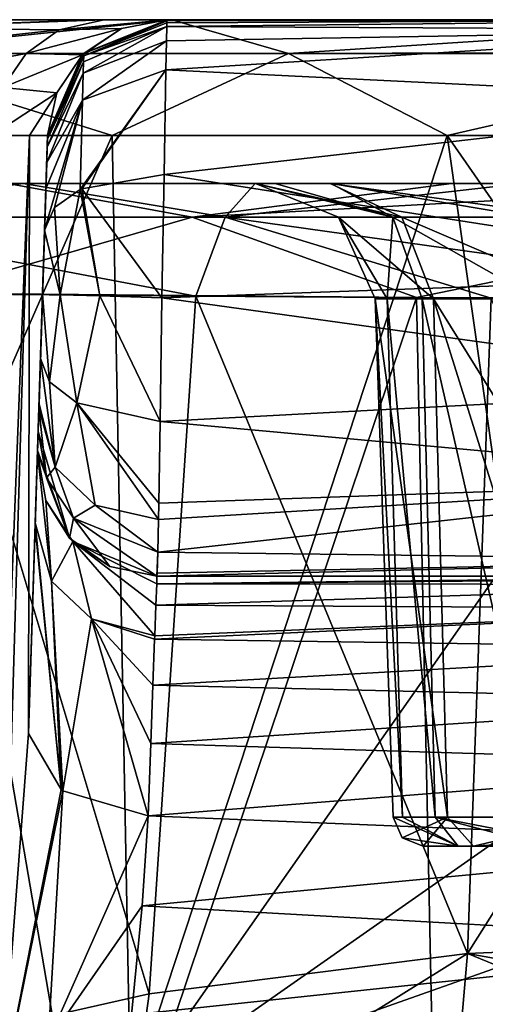
# Model space of a CAD drawing. Units: millimetres. Extents: x -100 to 100, y 42 to 248.
# Drawn here: x 38 to 45, y 98 to 115 of the extents above; entities that cross this region are included whole.
import ezdxf

# ---------------------------------------------------------------- set-up
doc = ezdxf.new("R2010")
doc.units = ezdxf.units.MM
doc.header["$LTSCALE"] = 33.374815
for name, color, linetype in [('653', 7, 'CONTINUOUS'), ('654', 7, 'CONTINUOUS'), ('656', 7, 'CONTINUOUS'), ('658', 7, 'CONTINUOUS'), ('666', 7, 'CONTINUOUS'), ('667', 7, 'CONTINUOUS'), ('669', 7, 'CONTINUOUS'), ('670', 7, 'CONTINUOUS'), ('683', 7, 'CONTINUOUS'), ('684', 7, 'CONTINUOUS'), ('685', 7, 'CONTINUOUS'), ('686', 7, 'CONTINUOUS'), ('687', 7, 'CONTINUOUS'), ('688', 7, 'CONTINUOUS'), ('689', 7, 'CONTINUOUS'), ('690', 7, 'CONTINUOUS'), ('691', 7, 'CONTINUOUS'), ('694', 7, 'CONTINUOUS'), ('696', 7, 'CONTINUOUS'), ('698', 7, 'CONTINUOUS'), ('700', 7, 'CONTINUOUS'), ('702', 7, 'CONTINUOUS'), ('726', 7, 'CONTINUOUS'), ('727', 7, 'CONTINUOUS'), ('728', 7, 'CONTINUOUS'), ('729', 7, 'CONTINUOUS'), ('731', 7, 'CONTINUOUS'), ('740', 7, 'CONTINUOUS'), ('741', 7, 'CONTINUOUS'), ('742', 7, 'CONTINUOUS'), ('743', 7, 'CONTINUOUS'), ('751', 7, 'CONTINUOUS'), ('752', 7, 'CONTINUOUS'), ('753', 7, 'CONTINUOUS'), ('760', 7, 'CONTINUOUS')]:
    doc.layers.add(name, color=color, linetype=linetype)

msp = doc.modelspace()

# ---------------------------------------------------------------- linework, layer by layer
at = {"layer": '653', "linetype": 'CONTINUOUS'}
for points in [[(39.979, 105.524, 38.411), (39.975, 105.396, 36.518), (50.85, 105.524, 38.411), (39.979, 105.524, 38.411)], [(50.85, 105.524, 38.411), (39.975, 105.396, 36.518), (50.85, 105.488, 37.395), (50.85, 105.524, 38.411)], [(50.85, 105.488, 37.395), (39.975, 105.396, 36.518), (50.85, 105.382, 36.419), (50.85, 105.488, 37.395)], [(39.975, 105.396, 36.518), (39.961, 105.037, 34.802), (50.85, 105.382, 36.419), (39.975, 105.396, 36.518)], [(50.85, 105.382, 36.419), (39.961, 105.037, 34.802), (50.85, 104.976, 34.597), (50.85, 105.382, 36.419)], [(39.942, 104.523, 33.365), (39.94, 104.468, 33.242), (50.85, 104.976, 34.597), (39.942, 104.523, 33.365)], [(50.85, 104.976, 34.597), (39.94, 104.468, 33.242), (50.85, 104.314, 32.913), (50.85, 104.976, 34.597)], [(39.961, 105.037, 34.802), (39.942, 104.523, 33.365), (50.85, 104.976, 34.597), (39.961, 105.037, 34.802)], [(39.94, 104.468, 33.242), (39.912, 103.698, 31.813), (50.85, 104.314, 32.913), (39.94, 104.468, 33.242)], [(50.85, 104.314, 32.913), (39.912, 103.698, 31.813), (50.85, 103.436, 31.421), (50.85, 104.314, 32.913)], [(39.912, 103.698, 31.813), (39.875, 102.718, 30.498), (50.85, 103.436, 31.421), (39.912, 103.698, 31.813)], [(50.85, 103.436, 31.421), (39.875, 102.718, 30.498), (50.85, 102.382, 30.126), (50.85, 103.436, 31.421)], [(39.875, 102.718, 30.498), (39.83, 101.509, 29.287), (50.85, 102.382, 30.126), (39.875, 102.718, 30.498)], [(50.85, 102.382, 30.126), (39.83, 101.509, 29.287), (50.85, 101.057, 28.911), (50.85, 102.382, 30.126)], [(39.83, 101.509, 29.287), (39.731, 100.002, 28.154), (50.85, 101.057, 28.911), (39.83, 101.509, 29.287)], [(50.85, 101.057, 28.911), (39.731, 100.002, 28.154), (50.85, 99.377, 27.77), (50.85, 101.057, 28.911)], [(39.731, 100.002, 28.154), (39.552, 98.174, 27.138), (50.85, 99.377, 27.77), (39.731, 100.002, 28.154)], [(50.85, 99.377, 27.77), (39.552, 98.174, 27.138), (50.85, 97.581, 26.87), (50.85, 99.377, 27.77)]]:
    msp.add_3dface(points, dxfattribs=at)
at = {"layer": '654', "linetype": 'CONTINUOUS'}
for points in [[(37.831, 102.886, 27.779), (37.367, 96.804, 24.769), (38.374, 101.949, 28.836), (37.831, 102.886, 27.779)], [(37.367, 96.804, 24.769), (38.403, 101.929, 28.858), (38.374, 101.949, 28.836), (37.367, 96.804, 24.769)], [(38.159, 97.733, 26.398), (38.403, 101.929, 28.858), (37.367, 96.804, 24.769), (38.159, 97.733, 26.398)], [(38.159, 97.733, 26.398), (39.83, 101.509, 29.287), (38.403, 101.929, 28.858), (38.159, 97.733, 26.398)], [(39.731, 100.002, 28.154), (39.83, 101.509, 29.287), (38.159, 97.733, 26.398), (39.731, 100.002, 28.154)], [(39.552, 98.174, 27.138), (39.731, 100.002, 28.154), (38.159, 97.733, 26.398), (39.552, 98.174, 27.138)]]:
    msp.add_3dface(points, dxfattribs=at)
at = {"layer": '656', "linetype": 'CONTINUOUS'}
for points in [[(37.042, 92.642, 23.859), (37.367, 96.804, 24.769), (37.848, 112.909, 24.628), (37.042, 92.642, 23.859)], [(37.207, 112.909, 22.229), (37.042, 92.642, 23.859), (37.848, 112.909, 24.628), (37.207, 112.909, 22.229)], [(37.367, 96.804, 24.769), (37.831, 102.886, 27.779), (37.848, 112.909, 24.628), (37.367, 96.804, 24.769)], [(37.848, 112.909, 24.628), (37.831, 102.886, 27.779), (38.149, 112.91, 27.779), (37.848, 112.909, 24.628)]]:
    msp.add_3dface(points, dxfattribs=at)
at = {"layer": '658', "linetype": 'CONTINUOUS'}
for points in [[(39.537, 96.792, -19.634), (30.551, 93.079, -11.295), (39.227, 112.909, -18.873), (39.537, 96.792, -19.634)], [(39.227, 112.909, -18.873), (30.551, 93.079, -11.295), (34.397, 112.907, -15.203), (39.227, 112.909, -18.873)], [(44.837, 112.906, -21.248), (39.537, 96.792, -19.634), (39.227, 112.909, -18.873), (44.837, 112.906, -21.248)], [(45.848, 105.801, -21.716), (39.537, 96.792, -19.634), (44.837, 112.906, -21.248), (45.848, 105.801, -21.716)], [(47.313, 109.337, -21.886), (45.848, 105.801, -21.716), (44.837, 112.906, -21.248), (47.313, 109.337, -21.886)], [(50.85, 112.905, -22.056), (47.313, 109.337, -21.886), (44.837, 112.906, -21.248), (50.85, 112.905, -22.056)], [(47.324, 102.254, -22.098), (39.537, 96.792, -19.634), (45.848, 105.801, -21.716), (47.324, 102.254, -22.098)], [(50.85, 100.8, -22.409), (39.537, 96.792, -19.634), (47.324, 102.254, -22.098), (50.85, 100.8, -22.409)], [(50.85, 98.063, -22.489), (39.537, 96.792, -19.634), (50.85, 100.8, -22.409), (50.85, 98.063, -22.489)]]:
    msp.add_3dface(points, dxfattribs=at)
at = {"layer": '666', "linetype": 'CONTINUOUS'}
for points in [[(39.979, 105.524, 38.411), (50.85, 105.524, 38.411), (61.721, 105.523, 74.027), (39.979, 105.524, 38.411)], [(50.85, 105.523, 74.027), (39.979, 105.524, 38.411), (61.721, 105.523, 74.027), (50.85, 105.523, 74.027)], [(39.979, 105.524, 38.411), (50.85, 105.523, 74.027), (39.979, 105.523, 74.027), (39.979, 105.524, 38.411)]]:
    msp.add_3dface(points, dxfattribs=at)
at = {"layer": '667', "linetype": 'CONTINUOUS'}
for points in [[(50.85, 114.677, 80.457), (50.85, 114.846, 74.027), (40.144, 114.732, 79.763), (50.85, 114.677, 80.457)], [(40.144, 114.732, 79.763), (50.85, 114.846, 74.027), (40.146, 114.794, 78.505), (40.144, 114.732, 79.763)], [(40.146, 114.794, 78.505), (50.85, 114.846, 74.027), (40.147, 114.828, 77.126), (40.146, 114.794, 78.505)], [(40.147, 114.828, 77.126), (50.85, 114.846, 74.027), (40.148, 114.843, 75.651), (40.147, 114.828, 77.126)], [(40.148, 114.843, 75.651), (50.85, 114.846, 74.027), (40.148, 114.846, 74.027), (40.148, 114.843, 75.651)], [(50.85, 113.482, 84.675), (50.85, 114.677, 80.457), (40.126, 114.009, 83.672), (50.85, 113.482, 84.675)], [(40.126, 114.009, 83.672), (50.85, 114.677, 80.457), (40.137, 114.491, 81.887), (40.126, 114.009, 83.672)], [(40.137, 114.491, 81.887), (50.85, 114.677, 80.457), (40.144, 114.732, 79.763), (40.137, 114.491, 81.887)], [(40.098, 112.255, 85.819), (50.85, 113.482, 84.675), (40.126, 114.009, 83.672), (40.098, 112.255, 85.819)], [(50.85, 110.573, 86.332), (50.85, 113.482, 84.675), (40.098, 112.255, 85.819), (50.85, 110.573, 86.332)], [(40.063, 110.185, 86.348), (50.85, 110.573, 86.332), (40.098, 112.255, 85.819), (40.063, 110.185, 86.348)], [(50.85, 108.689, 86.088), (50.85, 110.573, 86.332), (40.063, 110.185, 86.348), (50.85, 108.689, 86.088)], [(40.03, 108.114, 85.819), (50.85, 108.689, 86.088), (40.063, 110.185, 86.348), (40.03, 108.114, 85.819)], [(50.85, 107.128, 84.992), (50.85, 108.689, 86.088), (40.03, 108.114, 85.819), (50.85, 107.128, 84.992)], [(40.009, 106.748, 84.458), (50.85, 107.128, 84.992), (40.03, 108.114, 85.819), (40.009, 106.748, 84.458)], [(50.85, 105.793, 81.341), (50.85, 107.128, 84.992), (39.991, 105.923, 82.126), (50.85, 105.793, 81.341)], [(39.991, 105.923, 82.126), (50.85, 107.128, 84.992), (40.004, 106.475, 83.941), (39.991, 105.923, 82.126)], [(40.004, 106.475, 83.941), (50.85, 107.128, 84.992), (40.009, 106.748, 84.458), (40.004, 106.475, 83.941)], [(39.982, 105.573, 78.451), (50.85, 105.793, 81.341), (39.991, 105.923, 82.126), (39.982, 105.573, 78.451)], [(39.979, 105.523, 74.027), (50.85, 105.523, 74.027), (50.85, 105.793, 81.341), (39.979, 105.523, 74.027)], [(39.979, 105.523, 74.027), (50.85, 105.793, 81.341), (39.982, 105.573, 78.451), (39.979, 105.523, 74.027)]]:
    msp.add_3dface(points, dxfattribs=at)
at = {"layer": '669', "linetype": 'CONTINUOUS'}
for points in [[(29.65, 114.847, 1.246), (31.282, 114.847, 9.357), (72.05, 114.847, 1.246), (29.65, 114.847, 1.246)], [(32.385, 114.847, -9.321), (29.65, 114.847, 1.246), (69.314, 114.847, -9.322), (32.385, 114.847, -9.321)], [(69.314, 114.847, -9.322), (29.65, 114.847, 1.246), (72.05, 114.847, 1.246), (69.314, 114.847, -9.322)], [(31.282, 114.847, 9.357), (35.891, 114.847, 16.228), (70.418, 114.847, 9.357), (31.282, 114.847, 9.357)], [(72.05, 114.847, 1.246), (31.282, 114.847, 9.357), (70.418, 114.847, 9.357), (72.05, 114.847, 1.246)], [(35.703, 114.847, -13.683), (32.385, 114.847, -9.321), (69.314, 114.847, -9.322), (35.703, 114.847, -13.683)], [(40.23, 114.847, -17.148), (35.703, 114.847, -13.683), (65.996, 114.847, -13.685), (40.23, 114.847, -17.148)], [(65.996, 114.847, -13.685), (35.703, 114.847, -13.683), (69.314, 114.847, -9.322), (65.996, 114.847, -13.685)], [(35.891, 114.847, 16.228), (38.882, 114.847, 21.002), (65.809, 114.847, 16.228), (35.891, 114.847, 16.228)], [(70.418, 114.847, 9.357), (35.891, 114.847, 16.228), (65.809, 114.847, 16.228), (70.418, 114.847, 9.357)], [(38.882, 114.847, 21.002), (39.094, 114.847, 21.57), (62.819, 114.847, 21), (38.882, 114.847, 21.002)], [(65.809, 114.847, 16.228), (38.882, 114.847, 21.002), (62.819, 114.847, 21), (65.809, 114.847, 16.228)], [(39.094, 114.847, 21.57), (40.148, 114.847, 27.78), (62.606, 114.847, 21.57), (39.094, 114.847, 21.57)], [(62.819, 114.847, 21), (39.094, 114.847, 21.57), (62.606, 114.847, 21.57), (62.819, 114.847, 21)], [(40.148, 114.846, 74.027), (50.85, 114.846, 74.027), (61.552, 114.847, 27.78), (40.148, 114.846, 74.027)], [(40.148, 114.847, 27.78), (40.148, 114.846, 74.027), (61.552, 114.847, 27.78), (40.148, 114.847, 27.78)], [(62.606, 114.847, 21.57), (40.148, 114.847, 27.78), (61.552, 114.847, 27.78), (62.606, 114.847, 21.57)], [(50.85, 114.847, -20.057), (40.23, 114.847, -17.148), (61.469, 114.847, -17.149), (50.85, 114.847, -20.057)], [(61.469, 114.847, -17.149), (40.23, 114.847, -17.148), (65.996, 114.847, -13.685), (61.469, 114.847, -17.149)]]:
    msp.add_3dface(points, dxfattribs=at)
at = {"layer": '670', "linetype": 'CONTINUOUS'}
for points in [[(35.703, 114.847, -13.683), (40.23, 114.847, -17.148), (34.829, 114.282, -14.778), (35.703, 114.847, -13.683)], [(40.23, 114.847, -17.148), (42.183, 114.282, -19.686), (34.829, 114.282, -14.778), (40.23, 114.847, -17.148)], [(40.23, 114.847, -17.148), (50.85, 114.847, -20.057), (42.183, 114.282, -19.686), (40.23, 114.847, -17.148)], [(42.183, 114.282, -19.686), (50.85, 114.847, -20.057), (50.85, 114.306, -21.424), (42.183, 114.282, -19.686)], [(39.227, 112.909, -18.873), (34.397, 112.907, -15.203), (34.829, 114.282, -14.778), (39.227, 112.909, -18.873)], [(42.183, 114.282, -19.686), (39.227, 112.909, -18.873), (34.829, 114.282, -14.778), (42.183, 114.282, -19.686)], [(44.837, 112.906, -21.248), (39.227, 112.909, -18.873), (42.183, 114.282, -19.686), (44.837, 112.906, -21.248)], [(50.85, 114.278, -21.454), (42.183, 114.282, -19.686), (50.85, 114.306, -21.424), (50.85, 114.278, -21.454)], [(50.85, 114.278, -21.454), (44.837, 112.906, -21.248), (42.183, 114.282, -19.686), (50.85, 114.278, -21.454)], [(50.85, 112.905, -22.056), (44.837, 112.906, -21.248), (50.85, 114.278, -21.454), (50.85, 112.905, -22.056)]]:
    msp.add_3dface(points, dxfattribs=at)
at = {"layer": '683', "linetype": 'CONTINUOUS'}
for points in [[(39.094, 114.847, 21.57), (38.882, 114.847, 21.002), (35.372, 114.713, 16.725), (39.094, 114.847, 21.57)], [(38.342, 114.677, 21.861), (39.094, 114.847, 21.57), (35.372, 114.713, 16.725), (38.342, 114.677, 21.861)], [(38.882, 114.847, 21.002), (35.891, 114.847, 16.228), (35.372, 114.713, 16.725), (38.882, 114.847, 21.002)], [(39.388, 114.697, 27.779), (40.148, 114.847, 27.78), (38.342, 114.677, 21.861), (39.388, 114.697, 27.779)], [(40.148, 114.847, 27.78), (39.094, 114.847, 21.57), (38.342, 114.677, 21.861), (40.148, 114.847, 27.78)], [(34.91, 114.301, 17.188), (38.342, 114.677, 21.861), (35.372, 114.713, 16.725), (34.91, 114.301, 17.188)], [(37.788, 114.282, 22.054), (38.342, 114.677, 21.861), (34.91, 114.301, 17.188), (37.788, 114.282, 22.054)], [(38.731, 114.258, 27.779), (39.388, 114.697, 27.779), (37.788, 114.282, 22.054), (38.731, 114.258, 27.779)], [(39.388, 114.697, 27.779), (38.342, 114.677, 21.861), (37.788, 114.282, 22.054), (39.388, 114.697, 27.779)], [(34.594, 113.669, 17.508), (37.788, 114.282, 22.054), (34.91, 114.301, 17.188), (34.594, 113.669, 17.508)], [(37.398, 113.708, 22.19), (37.788, 114.282, 22.054), (34.594, 113.669, 17.508), (37.398, 113.708, 22.19)], [(38.731, 114.258, 27.779), (37.788, 114.282, 22.054), (37.398, 113.708, 22.19), (38.731, 114.258, 27.779)], [(38.303, 113.619, 27.779), (38.731, 114.258, 27.779), (37.398, 113.708, 22.19), (38.303, 113.619, 27.779)], [(37.207, 112.909, 22.229), (38.303, 113.619, 27.779), (37.398, 113.708, 22.19), (37.207, 112.909, 22.229)], [(37.207, 112.909, 22.229), (37.848, 112.909, 24.628), (38.303, 113.619, 27.779), (37.207, 112.909, 22.229)], [(37.848, 112.909, 24.628), (38.149, 112.91, 27.779), (38.303, 113.619, 27.779), (37.848, 112.909, 24.628)]]:
    msp.add_3dface(points, dxfattribs=at)
at = {"layer": '684', "linetype": 'CONTINUOUS'}
for points in [[(38.76, 114.286, 74.027), (40.148, 114.846, 74.027), (39.388, 114.697, 27.779), (38.76, 114.286, 74.027)], [(40.148, 114.846, 74.027), (40.148, 114.847, 27.78), (39.388, 114.697, 27.779), (40.148, 114.846, 74.027)], [(38.731, 114.258, 27.779), (38.76, 114.286, 74.027), (39.388, 114.697, 27.779), (38.731, 114.258, 27.779)], [(38.149, 112.91, 27.779), (38.149, 112.91, 74.027), (38.728, 114.255, 74.027), (38.149, 112.91, 27.779)], [(38.149, 112.91, 27.779), (38.728, 114.255, 74.027), (38.303, 113.619, 27.779), (38.149, 112.91, 27.779)], [(38.303, 113.619, 27.779), (38.728, 114.255, 74.027), (38.731, 114.258, 27.779), (38.303, 113.619, 27.779)], [(38.728, 114.255, 74.027), (38.76, 114.286, 74.027), (38.731, 114.258, 27.779), (38.728, 114.255, 74.027)]]:
    msp.add_3dface(points, dxfattribs=at)
at = {"layer": '685', "linetype": 'CONTINUOUS'}
for points in [[(40.146, 114.794, 78.505), (40.147, 114.828, 77.126), (38.755, 114.239, 78.55), (40.146, 114.794, 78.505)], [(40.147, 114.828, 77.126), (38.756, 114.278, 77.026), (38.755, 114.239, 78.55), (40.147, 114.828, 77.126)], [(40.148, 114.843, 75.651), (40.148, 114.846, 74.027), (38.756, 114.285, 75.523), (40.148, 114.843, 75.651)], [(40.148, 114.846, 74.027), (38.76, 114.286, 74.027), (38.756, 114.285, 75.523), (40.148, 114.846, 74.027)], [(40.147, 114.828, 77.126), (40.148, 114.843, 75.651), (38.756, 114.278, 77.026), (40.147, 114.828, 77.126)], [(40.148, 114.843, 75.651), (38.756, 114.285, 75.523), (38.756, 114.278, 77.026), (40.148, 114.843, 75.651)], [(40.137, 114.491, 81.887), (40.144, 114.732, 79.763), (38.746, 113.949, 81.71), (40.137, 114.491, 81.887)], [(40.144, 114.732, 79.763), (38.752, 114.143, 80.106), (38.746, 113.949, 81.71), (40.144, 114.732, 79.763)], [(40.144, 114.732, 79.763), (38.755, 114.239, 78.55), (38.752, 114.143, 80.106), (40.144, 114.732, 79.763)], [(40.144, 114.732, 79.763), (40.146, 114.794, 78.505), (38.755, 114.239, 78.55), (40.144, 114.732, 79.763)], [(40.126, 114.009, 83.672), (40.137, 114.491, 81.887), (38.733, 113.497, 83.434), (40.126, 114.009, 83.672)], [(40.137, 114.491, 81.887), (38.746, 113.949, 81.71), (38.733, 113.497, 83.434), (40.137, 114.491, 81.887)], [(38.148, 112.887, 77.362), (38.147, 112.843, 78.781), (38.755, 114.239, 78.55), (38.148, 112.887, 77.362)], [(38.755, 114.239, 78.55), (38.147, 112.843, 78.781), (38.752, 114.143, 80.106), (38.755, 114.239, 78.55)], [(38.149, 112.906, 75.782), (38.148, 112.887, 77.362), (38.756, 114.278, 77.026), (38.149, 112.906, 75.782)], [(38.756, 114.278, 77.026), (38.148, 112.887, 77.362), (38.755, 114.239, 78.55), (38.756, 114.278, 77.026)], [(38.728, 114.255, 74.027), (38.149, 112.906, 75.782), (38.76, 114.286, 74.027), (38.728, 114.255, 74.027)], [(38.76, 114.286, 74.027), (38.149, 112.906, 75.782), (38.756, 114.285, 75.523), (38.76, 114.286, 74.027)], [(38.756, 114.285, 75.523), (38.149, 112.906, 75.782), (38.756, 114.278, 77.026), (38.756, 114.285, 75.523)], [(38.149, 112.91, 74.027), (38.149, 112.906, 75.782), (38.728, 114.255, 74.027), (38.149, 112.91, 74.027)], [(38.147, 112.843, 78.781), (38.143, 112.713, 80.634), (38.752, 114.143, 80.106), (38.147, 112.843, 78.781)], [(38.752, 114.143, 80.106), (38.143, 112.713, 80.634), (38.746, 113.949, 81.71), (38.752, 114.143, 80.106)], [(40.126, 114.009, 83.672), (38.694, 112.002, 85.3), (38.719, 112.014, 85.322), (40.126, 114.009, 83.672)], [(38.694, 112.002, 85.3), (40.126, 114.009, 83.672), (38.733, 113.497, 83.434), (38.694, 112.002, 85.3)], [(40.098, 112.255, 85.819), (40.126, 114.009, 83.672), (38.719, 112.014, 85.322), (40.098, 112.255, 85.819)], [(38.143, 112.713, 80.634), (38.134, 112.454, 82.164), (38.746, 113.949, 81.71), (38.143, 112.713, 80.634)], [(38.746, 113.949, 81.71), (38.134, 112.454, 82.164), (38.733, 113.497, 83.434), (38.746, 113.949, 81.71)], [(38.12, 112.013, 83.358), (38.099, 111.323, 84.084), (38.733, 113.497, 83.434), (38.12, 112.013, 83.358)], [(38.099, 111.323, 84.084), (38.263, 111.699, 84.749), (38.733, 113.497, 83.434), (38.099, 111.323, 84.084)], [(38.134, 112.454, 82.164), (38.12, 112.013, 83.358), (38.733, 113.497, 83.434), (38.134, 112.454, 82.164)], [(38.263, 111.699, 84.749), (38.694, 112.002, 85.3), (38.733, 113.497, 83.434), (38.263, 111.699, 84.749)]]:
    msp.add_3dface(points, dxfattribs=at)
at = {"layer": '686', "linetype": 'CONTINUOUS'}
for points in [[(40.063, 110.185, 86.348), (40.098, 112.255, 85.819), (38.719, 112.014, 85.322), (40.063, 110.185, 86.348)], [(38.694, 112.002, 85.3), (39.02, 110.218, 86.055), (38.719, 112.014, 85.322), (38.694, 112.002, 85.3)], [(39.02, 110.218, 86.055), (40.063, 110.185, 86.348), (38.719, 112.014, 85.322), (39.02, 110.218, 86.055)], [(38.263, 111.699, 84.749), (38.358, 110.239, 85.392), (38.694, 112.002, 85.3), (38.263, 111.699, 84.749)], [(38.358, 110.239, 85.392), (39.02, 110.218, 86.055), (38.694, 112.002, 85.3), (38.358, 110.239, 85.392)], [(38.099, 111.323, 84.084), (38.358, 110.239, 85.392), (38.263, 111.699, 84.749), (38.099, 111.323, 84.084)], [(38.099, 111.323, 84.084), (38.064, 110.248, 84.348), (38.358, 110.239, 85.392), (38.099, 111.323, 84.084)], [(38.03, 109.173, 84.084), (38.178, 108.778, 84.765), (38.064, 110.248, 84.348), (38.03, 109.173, 84.084)], [(38.064, 110.248, 84.348), (38.178, 108.778, 84.765), (38.358, 110.239, 85.392), (38.064, 110.248, 84.348)], [(38.178, 108.778, 84.765), (38.637, 108.429, 85.348), (38.358, 110.239, 85.392), (38.178, 108.778, 84.765)], [(38.358, 110.239, 85.392), (38.637, 108.429, 85.348), (39.02, 110.218, 86.055), (38.358, 110.239, 85.392)], [(38.637, 108.429, 85.348), (40.03, 108.114, 85.819), (39.02, 110.218, 86.055), (38.637, 108.429, 85.348)], [(40.03, 108.114, 85.819), (40.063, 110.185, 86.348), (39.02, 110.218, 86.055), (40.03, 108.114, 85.819)]]:
    msp.add_3dface(points, dxfattribs=at)
at = {"layer": '687', "linetype": 'CONTINUOUS'}
for points in [[(38.277, 107.347, 83.468), (38.03, 109.173, 84.084), (38.006, 108.404, 83.206), (38.277, 107.347, 83.468)], [(38.03, 109.173, 84.084), (38.277, 107.347, 83.468), (38.178, 108.778, 84.765), (38.03, 109.173, 84.084)], [(38.178, 108.778, 84.765), (38.277, 107.347, 83.468), (38.637, 108.429, 85.348), (38.178, 108.778, 84.765)], [(38.004, 108.337, 83.063), (38.277, 107.347, 83.468), (38.006, 108.404, 83.206), (38.004, 108.337, 83.063)], [(38.277, 107.347, 83.468), (38.943, 106.715, 83.734), (38.637, 108.429, 85.348), (38.277, 107.347, 83.468)], [(40.004, 106.475, 83.941), (40.009, 106.748, 84.458), (38.637, 108.429, 85.348), (40.004, 106.475, 83.941)], [(38.943, 106.715, 83.734), (40.004, 106.475, 83.941), (38.637, 108.429, 85.348), (38.943, 106.715, 83.734)], [(40.009, 106.748, 84.458), (40.03, 108.114, 85.819), (38.637, 108.429, 85.348), (40.009, 106.748, 84.458)], [(37.992, 107.949, 81.742), (38.129, 107.17, 81.894), (38.004, 108.337, 83.063), (37.992, 107.949, 81.742)], [(38.004, 108.337, 83.063), (38.129, 107.17, 81.894), (38.277, 107.347, 83.468), (38.004, 108.337, 83.063)], [(38.129, 107.17, 81.894), (38.581, 106.496, 82.023), (38.277, 107.347, 83.468), (38.129, 107.17, 81.894)], [(38.277, 107.347, 83.468), (38.581, 106.496, 82.023), (38.943, 106.715, 83.734), (38.277, 107.347, 83.468)], [(38.581, 106.496, 82.023), (39.991, 105.923, 82.126), (38.943, 106.715, 83.734), (38.581, 106.496, 82.023)], [(39.991, 105.923, 82.126), (40.004, 106.475, 83.941), (38.943, 106.715, 83.734), (39.991, 105.923, 82.126)]]:
    msp.add_3dface(points, dxfattribs=at)
at = {"layer": '688', "linetype": 'CONTINUOUS'}
for points in [[(38.517, 106.158, 74.027), (37.992, 107.949, 81.742), (37.982, 107.627, 78.182), (38.517, 106.158, 74.027)], [(38.129, 107.17, 81.894), (37.992, 107.949, 81.742), (38.517, 106.158, 74.027), (38.129, 107.17, 81.894)], [(37.98, 107.587, 74.027), (38.517, 106.158, 74.027), (37.982, 107.627, 78.182), (37.98, 107.587, 74.027)], [(38.581, 106.496, 82.023), (38.129, 107.17, 81.894), (38.517, 106.158, 74.027), (38.581, 106.496, 82.023)], [(39.19, 105.686, 74.027), (38.581, 106.496, 82.023), (38.517, 106.158, 74.027), (39.19, 105.686, 74.027)], [(39.979, 105.523, 74.027), (39.991, 105.923, 82.126), (38.581, 106.496, 82.023), (39.979, 105.523, 74.027)], [(39.979, 105.523, 74.027), (38.581, 106.496, 82.023), (39.19, 105.686, 74.027), (39.979, 105.523, 74.027)], [(39.979, 105.523, 74.027), (39.982, 105.573, 78.451), (39.991, 105.923, 82.126), (39.979, 105.523, 74.027)]]:
    msp.add_3dface(points, dxfattribs=at)
at = {"layer": '689', "linetype": 'CONTINUOUS'}
for points in [[(38.517, 106.158, 74.027), (37.98, 107.587, 74.027), (38.118, 106.792, 38.411), (38.517, 106.158, 74.027)], [(37.98, 107.587, 74.027), (37.98, 107.587, 38.411), (38.118, 106.792, 38.411), (37.98, 107.587, 74.027)], [(38.569, 106.105, 38.411), (38.517, 106.158, 74.027), (38.118, 106.792, 38.411), (38.569, 106.105, 38.411)], [(39.19, 105.686, 74.027), (38.517, 106.158, 74.027), (38.569, 106.105, 38.411), (39.19, 105.686, 74.027)], [(39.979, 105.524, 38.411), (39.19, 105.686, 74.027), (38.569, 106.105, 38.411), (39.979, 105.524, 38.411)], [(39.979, 105.524, 38.411), (39.979, 105.523, 74.027), (39.19, 105.686, 74.027), (39.979, 105.524, 38.411)]]:
    msp.add_3dface(points, dxfattribs=at)
at = {"layer": '690', "linetype": 'CONTINUOUS'}
for points in [[(37.98, 107.587, 38.411), (37.943, 106.418, 32.561), (38.216, 105.441, 32.993), (37.98, 107.587, 38.411)], [(38.118, 106.792, 38.411), (37.98, 107.587, 38.411), (38.216, 105.441, 32.993), (38.118, 106.792, 38.411)], [(38.569, 106.105, 38.411), (38.118, 106.792, 38.411), (38.216, 105.441, 32.993), (38.569, 106.105, 38.411)], [(38.374, 101.949, 28.836), (37.943, 106.418, 32.561), (37.941, 106.346, 32.399), (38.374, 101.949, 28.836)], [(37.943, 106.418, 32.561), (38.374, 101.949, 28.836), (38.216, 105.441, 32.993), (37.943, 106.418, 32.561)], [(37.831, 102.886, 27.779), (38.374, 101.949, 28.836), (37.941, 106.346, 32.399), (37.831, 102.886, 27.779)], [(38.569, 106.105, 38.411), (38.216, 105.441, 32.993), (38.883, 104.807, 33.259), (38.569, 106.105, 38.411)], [(39.942, 104.523, 33.365), (39.961, 105.037, 34.802), (38.569, 106.105, 38.411), (39.942, 104.523, 33.365)], [(39.942, 104.523, 33.365), (38.569, 106.105, 38.411), (38.883, 104.807, 33.259), (39.942, 104.523, 33.365)], [(39.961, 105.037, 34.802), (39.975, 105.396, 36.518), (38.569, 106.105, 38.411), (39.961, 105.037, 34.802)], [(39.975, 105.396, 36.518), (39.979, 105.524, 38.411), (38.569, 106.105, 38.411), (39.975, 105.396, 36.518)], [(38.374, 101.949, 28.836), (38.403, 101.929, 28.858), (38.216, 105.441, 32.993), (38.374, 101.949, 28.836)], [(38.216, 105.441, 32.993), (38.403, 101.929, 28.858), (38.883, 104.807, 33.259), (38.216, 105.441, 32.993)], [(38.403, 101.929, 28.858), (39.83, 101.509, 29.287), (38.883, 104.807, 33.259), (38.403, 101.929, 28.858)], [(39.83, 101.509, 29.287), (39.875, 102.718, 30.498), (38.883, 104.807, 33.259), (39.83, 101.509, 29.287)], [(39.875, 102.718, 30.498), (39.912, 103.698, 31.813), (38.883, 104.807, 33.259), (39.875, 102.718, 30.498)], [(39.912, 103.698, 31.813), (39.94, 104.468, 33.242), (38.883, 104.807, 33.259), (39.912, 103.698, 31.813)], [(39.94, 104.468, 33.242), (39.942, 104.523, 33.365), (38.883, 104.807, 33.259), (39.94, 104.468, 33.242)]]:
    msp.add_3dface(points, dxfattribs=at)
at = {"layer": '691', "linetype": 'CONTINUOUS'}
for points in [[(38.149, 112.91, 27.779), (37.831, 102.886, 27.779), (37.941, 106.346, 32.399), (38.149, 112.91, 27.779)], [(37.943, 106.418, 32.561), (38.149, 112.91, 27.779), (37.941, 106.346, 32.399), (37.943, 106.418, 32.561)], [(37.98, 107.587, 38.411), (38.149, 112.91, 27.779), (37.943, 106.418, 32.561), (37.98, 107.587, 38.411)], [(37.98, 107.587, 74.027), (38.149, 112.91, 27.779), (37.98, 107.587, 38.411), (37.98, 107.587, 74.027)], [(38.149, 112.91, 27.779), (37.98, 107.587, 74.027), (38.149, 112.91, 74.027), (38.149, 112.91, 27.779)], [(37.98, 107.587, 74.027), (37.982, 107.627, 78.182), (38.149, 112.91, 74.027), (37.98, 107.587, 74.027)], [(38.149, 112.91, 74.027), (37.982, 107.627, 78.182), (38.149, 112.906, 75.782), (38.149, 112.91, 74.027)], [(38.149, 112.906, 75.782), (37.982, 107.627, 78.182), (38.148, 112.887, 77.362), (38.149, 112.906, 75.782)], [(38.148, 112.887, 77.362), (37.982, 107.627, 78.182), (38.147, 112.843, 78.781), (38.148, 112.887, 77.362)], [(37.982, 107.627, 78.182), (37.992, 107.949, 81.742), (38.147, 112.843, 78.781), (37.982, 107.627, 78.182)], [(38.147, 112.843, 78.781), (37.992, 107.949, 81.742), (38.143, 112.713, 80.634), (38.147, 112.843, 78.781)], [(38.143, 112.713, 80.634), (37.992, 107.949, 81.742), (38.134, 112.454, 82.164), (38.143, 112.713, 80.634)], [(37.992, 107.949, 81.742), (38.004, 108.337, 83.063), (38.134, 112.454, 82.164), (37.992, 107.949, 81.742)], [(38.004, 108.337, 83.063), (38.006, 108.404, 83.206), (38.134, 112.454, 82.164), (38.004, 108.337, 83.063)], [(38.134, 112.454, 82.164), (38.006, 108.404, 83.206), (38.12, 112.013, 83.358), (38.134, 112.454, 82.164)], [(38.006, 108.404, 83.206), (38.03, 109.173, 84.084), (38.12, 112.013, 83.358), (38.006, 108.404, 83.206)], [(38.03, 109.173, 84.084), (38.099, 111.323, 84.084), (38.12, 112.013, 83.358), (38.03, 109.173, 84.084)], [(38.099, 111.323, 84.084), (38.03, 109.173, 84.084), (38.064, 110.248, 84.348), (38.099, 111.323, 84.084)]]:
    msp.add_3dface(points, dxfattribs=at)
at = {"layer": '694', "linetype": 'CONTINUOUS'}
for points in [[(34.309, 93.639, 15.495), (36.15, 110.267, 16.296), (38.922, 94.109, 19.319), (34.309, 93.639, 15.495)], [(36.15, 110.267, 16.296), (44.324, 110.191, 21.111), (38.922, 94.109, 19.319), (36.15, 110.267, 16.296)], [(38.922, 94.109, 19.319), (44.324, 110.191, 21.111), (44.655, 94.568, 21.818), (38.922, 94.109, 19.319)], [(44.324, 110.191, 21.111), (50.85, 110.17, 22.123), (44.655, 94.568, 21.818), (44.324, 110.191, 21.111)], [(50.85, 110.17, 22.123), (50.85, 94.749, 22.661), (44.655, 94.568, 21.818), (50.85, 110.17, 22.123)]]:
    msp.add_3dface(points, dxfattribs=at)
at = {"layer": '696', "linetype": 'CONTINUOUS'}
for points in [[(41.631, 112.1, 1.011), (41.631, 112.1, 2.746), (31.738, 112.1, 1.011), (41.631, 112.1, 1.011)], [(31.738, 112.1, 1.011), (41.631, 112.1, 2.746), (32.672, 112.1, 7.289), (31.738, 112.1, 1.011)], [(41.957, 112.1, 6.385), (42.894, 112.1, 7.992), (32.672, 112.1, 7.289), (41.957, 112.1, 6.385)], [(32.672, 112.1, 7.289), (42.894, 112.1, 7.992), (37.483, 112.1, 14.814), (32.672, 112.1, 7.289)], [(41.631, 112.1, 4.551), (41.957, 112.1, 6.385), (32.672, 112.1, 7.289), (41.631, 112.1, 4.551)], [(41.631, 112.1, 2.746), (41.631, 112.1, 4.551), (32.672, 112.1, 7.289), (41.631, 112.1, 2.746)], [(42.894, 112.1, 7.992), (45.976, 112.1, 9.78), (37.483, 112.1, 14.814), (42.894, 112.1, 7.992)], [(37.483, 112.1, 14.814), (45.976, 112.1, 9.78), (44.909, 112.1, 19.201), (37.483, 112.1, 14.814)], [(48.339, 112.1, 10.112), (50.85, 112.1, 10.23), (44.909, 112.1, 19.201), (48.339, 112.1, 10.112)], [(44.909, 112.1, 19.201), (50.85, 112.1, 10.23), (50.85, 112.1, 20.124), (44.909, 112.1, 19.201)], [(45.976, 112.1, 9.78), (48.339, 112.1, 10.112), (44.909, 112.1, 19.201), (45.976, 112.1, 9.78)]]:
    msp.add_3dface(points, dxfattribs=at)
at = {"layer": '698', "linetype": 'CONTINUOUS'}
for points in [[(35.344, 97.511, -12.449), (39.85, 98.524, -15.707), (36.329, 110.255, -12.467), (35.344, 97.511, -12.449)], [(36.329, 110.255, -12.467), (39.85, 98.524, -15.707), (40.627, 110.216, -15.528), (36.329, 110.255, -12.467)], [(39.85, 98.524, -15.707), (45.178, 99.203, -17.778), (40.627, 110.216, -15.528), (39.85, 98.524, -15.707)], [(40.627, 110.216, -15.528), (45.178, 99.203, -17.778), (45.574, 110.183, -17.447), (40.627, 110.216, -15.528)], [(45.574, 110.183, -17.447), (45.178, 99.203, -17.778), (48.11, 103.847, -18.156), (45.574, 110.183, -17.447)], [(45.178, 99.203, -17.778), (50.85, 99.437, -18.476), (48.11, 103.847, -18.156), (45.178, 99.203, -17.778)]]:
    msp.add_3dface(points, dxfattribs=at)
at = {"layer": '700', "linetype": 'CONTINUOUS'}
for points in [[(41.631, 112.1, 1.011), (31.738, 112.1, 1.011), (34.694, 112.1, -7.49), (41.631, 112.1, 1.011)], [(41.631, 112.1, 1.011), (34.694, 112.1, -7.49), (41.631, 112.1, -0.598), (41.631, 112.1, 1.011)], [(34.694, 112.1, -7.49), (37.737, 112.1, -11.054), (41.631, 112.1, -2.275), (34.694, 112.1, -7.49)], [(41.631, 112.1, -0.598), (34.694, 112.1, -7.49), (41.631, 112.1, -2.275), (41.631, 112.1, -0.598)], [(37.737, 112.1, -11.054), (41.621, 112.1, -13.795), (42.878, 112.1, -6.905), (37.737, 112.1, -11.054)], [(41.631, 112.1, -2.275), (37.737, 112.1, -11.054), (42.878, 112.1, -6.905), (41.631, 112.1, -2.275)], [(41.621, 112.1, -13.795), (46.086, 112.1, -15.516), (46.281, 112.1, -10.282), (41.621, 112.1, -13.795)], [(42.878, 112.1, -6.905), (41.621, 112.1, -13.795), (46.281, 112.1, -10.282), (42.878, 112.1, -6.905)]]:
    msp.add_3dface(points, dxfattribs=at)
at = {"layer": '702', "linetype": 'CONTINUOUS'}
for points in [[(45.8, 101, -4.039), (45.8, 101, 6.061), (44.433, 101, -2.275), (45.8, 101, -4.039)], [(44.433, 101, -2.275), (45.8, 101, 6.061), (44.433, 101, 4.551), (44.433, 101, -2.275)], [(44.433, 101, 4.551), (45.8, 101, 6.061), (45.021, 101, 6.167), (44.433, 101, 4.551)], [(45.275, 101, -5.453), (45.8, 101, -4.039), (44.433, 101, -2.275), (45.275, 101, -5.453)], [(45.021, 101, 6.167), (45.8, 101, 6.061), (56.692, 101, 6.151), (45.021, 101, 6.167)], [(46.489, 101, 7.026), (45.021, 101, 6.167), (55.211, 101, 7.026), (46.489, 101, 7.026)], [(55.211, 101, 7.026), (45.021, 101, 6.167), (56.692, 101, 6.151), (55.211, 101, 7.026)], [(53.85, 101, -4.039), (47.85, 101, -4.039), (45.275, 101, -5.453), (53.85, 101, -4.039)], [(47.85, 101, -4.039), (45.8, 101, -4.039), (45.275, 101, -5.453), (47.85, 101, -4.039)], [(55.9, 101, -4.039), (53.85, 101, -4.039), (45.275, 101, -5.453), (55.9, 101, -4.039)], [(55.9, 101, -4.039), (45.275, 101, -5.453), (56.425, 101, -5.453), (55.9, 101, -4.039)], [(45.275, 101, -5.453), (47.58, 101, -7.797), (56.425, 101, -5.453), (45.275, 101, -5.453)]]:
    msp.add_3dface(points, dxfattribs=at)
at = {"layer": '726', "linetype": 'CONTINUOUS'}
for points in [[(43.63, 110.17, 4.551), (43.933, 101.483, 4.551), (44.091, 101.483, 5.513), (43.63, 110.17, 4.551)], [(43.63, 110.17, 4.551), (44.091, 101.483, 5.513), (43.833, 110.17, 5.696), (43.63, 110.17, 4.551)], [(44.091, 101.483, 5.513), (44.638, 101.483, 6.489), (43.833, 110.17, 5.696), (44.091, 101.483, 5.513)], [(43.833, 110.17, 5.696), (44.638, 101.483, 6.489), (44.418, 110.17, 6.699), (43.833, 110.17, 5.696)], [(44.638, 101.483, 6.489), (46.398, 101.483, 7.517), (44.418, 110.17, 6.699), (44.638, 101.483, 6.489)], [(44.418, 110.17, 6.699), (46.398, 101.483, 7.517), (46.342, 110.17, 7.815), (44.418, 110.17, 6.699)]]:
    msp.add_3dface(points, dxfattribs=at)
at = {"layer": '727', "linetype": 'CONTINUOUS'}
for points in [[(43.63, 110.17, -2.275), (43.933, 101.483, -2.275), (43.63, 110.17, -0.598), (43.63, 110.17, -2.275)], [(43.933, 101.483, -2.275), (43.933, 101.483, 4.551), (43.63, 110.17, 4.551), (43.933, 101.483, -2.275)], [(43.63, 110.17, -0.598), (43.933, 101.483, -2.275), (43.63, 110.17, 1.011), (43.63, 110.17, -0.598)], [(43.63, 110.17, 1.011), (43.933, 101.483, -2.275), (43.63, 110.17, 2.746), (43.63, 110.17, 1.011)], [(43.63, 110.17, 2.746), (43.933, 101.483, -2.275), (43.63, 110.17, 4.551), (43.63, 110.17, 2.746)]]:
    msp.add_3dface(points, dxfattribs=at)
at = {"layer": '728', "linetype": 'CONTINUOUS'}
for points in [[(44.841, 101.483, -5.701), (43.933, 101.483, -2.275), (43.63, 110.17, -2.275), (44.841, 101.483, -5.701)], [(44.606, 110.17, -5.901), (44.841, 101.483, -5.701), (43.63, 110.17, -2.275), (44.606, 110.17, -5.901)], [(47.326, 101.483, -8.227), (44.841, 101.483, -5.701), (44.606, 110.17, -5.901), (47.326, 101.483, -8.227)], [(47.326, 101.483, -8.227), (44.606, 110.17, -5.901), (47.299, 105.843, -8.387), (47.326, 101.483, -8.227)], [(47.272, 110.17, -8.546), (47.299, 105.843, -8.387), (44.606, 110.17, -5.901), (47.272, 110.17, -8.546)]]:
    msp.add_3dface(points, dxfattribs=at)
at = {"layer": '729', "linetype": 'CONTINUOUS'}
for points in [[(37.483, 112.1, 14.814), (40.569, 111.539, 18.814), (32.994, 111.539, 11.346), (37.483, 112.1, 14.814)], [(37.483, 112.1, 14.814), (44.909, 112.1, 19.201), (40.569, 111.539, 18.814), (37.483, 112.1, 14.814)], [(44.909, 112.1, 19.201), (50.85, 112.1, 20.124), (40.569, 111.539, 18.814), (44.909, 112.1, 19.201)], [(50.85, 112.1, 20.124), (50.85, 111.539, 21.513), (40.569, 111.539, 18.814), (50.85, 112.1, 20.124)], [(40.569, 111.539, 18.814), (36.15, 110.267, 16.296), (32.994, 111.539, 11.346), (40.569, 111.539, 18.814)], [(44.324, 110.191, 21.111), (36.15, 110.267, 16.296), (40.569, 111.539, 18.814), (44.324, 110.191, 21.111)], [(50.85, 111.539, 21.513), (44.324, 110.191, 21.111), (40.569, 111.539, 18.814), (50.85, 111.539, 21.513)], [(50.85, 110.17, 22.123), (44.324, 110.191, 21.111), (50.85, 111.539, 21.513), (50.85, 110.17, 22.123)]]:
    msp.add_3dface(points, dxfattribs=at)
at = {"layer": '731', "linetype": 'CONTINUOUS'}
for points in [[(37.737, 112.1, -11.054), (34.694, 112.1, -7.49), (33.648, 111.539, -8.426), (37.737, 112.1, -11.054)], [(41.121, 111.539, -15.103), (37.737, 112.1, -11.054), (33.648, 111.539, -8.426), (41.121, 111.539, -15.103)], [(41.621, 112.1, -13.795), (37.737, 112.1, -11.054), (41.121, 111.539, -15.103), (41.621, 112.1, -13.795)], [(46.086, 112.1, -15.516), (41.621, 112.1, -13.795), (41.121, 111.539, -15.103), (46.086, 112.1, -15.516)], [(50.85, 111.539, -17.491), (46.086, 112.1, -15.516), (41.121, 111.539, -15.103), (50.85, 111.539, -17.491)], [(36.329, 110.255, -12.467), (40.627, 110.216, -15.528), (33.648, 111.539, -8.426), (36.329, 110.255, -12.467)], [(40.627, 110.216, -15.528), (41.121, 111.539, -15.103), (33.648, 111.539, -8.426), (40.627, 110.216, -15.528)], [(40.627, 110.216, -15.528), (45.574, 110.183, -17.447), (41.121, 111.539, -15.103), (40.627, 110.216, -15.528)], [(45.574, 110.183, -17.447), (50.85, 110.17, -18.101), (41.121, 111.539, -15.103), (45.574, 110.183, -17.447)], [(50.85, 110.17, -18.101), (50.85, 111.539, -17.491), (41.121, 111.539, -15.103), (50.85, 110.17, -18.101)]]:
    msp.add_3dface(points, dxfattribs=at)
at = {"layer": '740', "linetype": 'CONTINUOUS'}
for points in [[(41.957, 112.1, 6.385), (41.631, 112.1, 4.551), (43.928, 111.539, 7.063), (41.957, 112.1, 6.385)], [(43.928, 111.539, 7.063), (41.631, 112.1, 4.551), (43.02, 111.539, 4.551), (43.928, 111.539, 7.063)], [(42.894, 112.1, 7.992), (41.957, 112.1, 6.385), (43.928, 111.539, 7.063), (42.894, 112.1, 7.992)], [(45.976, 112.1, 9.78), (42.894, 112.1, 7.992), (46.23, 111.539, 8.414), (45.976, 112.1, 9.78)], [(46.23, 111.539, 8.414), (42.894, 112.1, 7.992), (43.928, 111.539, 7.063), (46.23, 111.539, 8.414)], [(43.63, 110.17, 4.551), (43.833, 110.17, 5.696), (43.02, 111.539, 4.551), (43.63, 110.17, 4.551)], [(43.833, 110.17, 5.696), (43.928, 111.539, 7.063), (43.02, 111.539, 4.551), (43.833, 110.17, 5.696)], [(43.833, 110.17, 5.696), (44.418, 110.17, 6.699), (43.928, 111.539, 7.063), (43.833, 110.17, 5.696)], [(44.418, 110.17, 6.699), (46.342, 110.17, 7.815), (43.928, 111.539, 7.063), (44.418, 110.17, 6.699)], [(46.342, 110.17, 7.815), (46.23, 111.539, 8.414), (43.928, 111.539, 7.063), (46.342, 110.17, 7.815)]]:
    msp.add_3dface(points, dxfattribs=at)
at = {"layer": '741', "linetype": 'CONTINUOUS'}
for points in [[(41.631, 112.1, 4.551), (41.631, 112.1, 2.746), (43.02, 111.539, 1.011), (41.631, 112.1, 4.551)], [(43.02, 111.539, 4.551), (41.631, 112.1, 4.551), (43.02, 111.539, 1.011), (43.02, 111.539, 4.551)], [(41.631, 112.1, 2.746), (41.631, 112.1, 1.011), (43.02, 111.539, 1.011), (41.631, 112.1, 2.746)], [(43.63, 110.17, 1.011), (43.63, 110.17, 2.746), (43.02, 111.539, 4.551), (43.63, 110.17, 1.011)], [(43.63, 110.17, 1.011), (43.02, 111.539, 4.551), (43.02, 111.539, 1.011), (43.63, 110.17, 1.011)], [(43.63, 110.17, 2.746), (43.63, 110.17, 4.551), (43.02, 111.539, 4.551), (43.63, 110.17, 2.746)]]:
    msp.add_3dface(points, dxfattribs=at)
at = {"layer": '742', "linetype": 'CONTINUOUS'}
for points in [[(41.631, 112.1, 1.011), (41.631, 112.1, -0.598), (43.02, 111.539, -2.275), (41.631, 112.1, 1.011)], [(43.02, 111.539, 1.011), (41.631, 112.1, 1.011), (43.02, 111.539, -2.275), (43.02, 111.539, 1.011)], [(41.631, 112.1, -0.598), (41.631, 112.1, -2.275), (43.02, 111.539, -2.275), (41.631, 112.1, -0.598)], [(43.63, 110.17, -2.275), (43.63, 110.17, -0.598), (43.02, 111.539, 1.011), (43.63, 110.17, -2.275)], [(43.63, 110.17, -2.275), (43.02, 111.539, 1.011), (43.02, 111.539, -2.275), (43.63, 110.17, -2.275)], [(43.63, 110.17, -0.598), (43.63, 110.17, 1.011), (43.02, 111.539, 1.011), (43.63, 110.17, -0.598)]]:
    msp.add_3dface(points, dxfattribs=at)
at = {"layer": '743', "linetype": 'CONTINUOUS'}
for points in [[(41.631, 112.1, -2.275), (42.878, 112.1, -6.905), (44.079, 111.539, -6.207), (41.631, 112.1, -2.275)], [(43.02, 111.539, -2.275), (41.631, 112.1, -2.275), (44.079, 111.539, -6.207), (43.02, 111.539, -2.275)], [(42.878, 112.1, -6.905), (46.281, 112.1, -10.282), (46.97, 111.539, -9.076), (42.878, 112.1, -6.905)], [(44.079, 111.539, -6.207), (42.878, 112.1, -6.905), (46.97, 111.539, -9.076), (44.079, 111.539, -6.207)], [(44.606, 110.17, -5.901), (43.63, 110.17, -2.275), (43.02, 111.539, -2.275), (44.606, 110.17, -5.901)], [(44.606, 110.17, -5.901), (43.02, 111.539, -2.275), (44.079, 111.539, -6.207), (44.606, 110.17, -5.901)], [(47.272, 110.17, -8.546), (44.606, 110.17, -5.901), (44.079, 111.539, -6.207), (47.272, 110.17, -8.546)], [(47.272, 110.17, -8.546), (44.079, 111.539, -6.207), (46.97, 111.539, -9.076), (47.272, 110.17, -8.546)]]:
    msp.add_3dface(points, dxfattribs=at)
at = {"layer": '751', "linetype": 'CONTINUOUS'}
for points in [[(43.933, 101.483, 4.551), (45.021, 101, 6.167), (44.091, 101.483, 5.513), (43.933, 101.483, 4.551)], [(45.021, 101, 6.167), (43.933, 101.483, 4.551), (44.086, 101.14, 4.551), (45.021, 101, 6.167)], [(45.021, 101, 6.167), (44.638, 101.483, 6.489), (44.091, 101.483, 5.513), (45.021, 101, 6.167)], [(45.021, 101, 6.167), (46.489, 101, 7.026), (44.638, 101.483, 6.489), (45.021, 101, 6.167)], [(44.638, 101.483, 6.489), (46.489, 101, 7.026), (46.426, 101.14, 7.367), (44.638, 101.483, 6.489)], [(46.398, 101.483, 7.517), (44.638, 101.483, 6.489), (46.426, 101.14, 7.367), (46.398, 101.483, 7.517)], [(44.433, 101, 4.551), (45.021, 101, 6.167), (44.086, 101.14, 4.551), (44.433, 101, 4.551)]]:
    msp.add_3dface(points, dxfattribs=at)
at = {"layer": '752', "linetype": 'CONTINUOUS'}
for points in [[(43.933, 101.483, 4.551), (43.933, 101.483, -2.275), (44.086, 101.14, -2.275), (43.933, 101.483, 4.551)], [(44.086, 101.14, 4.551), (43.933, 101.483, 4.551), (44.086, 101.14, -2.275), (44.086, 101.14, 4.551)], [(44.433, 101, -2.275), (44.433, 101, 4.551), (44.086, 101.14, 4.551), (44.433, 101, -2.275)], [(44.433, 101, -2.275), (44.086, 101.14, 4.551), (44.086, 101.14, -2.275), (44.433, 101, -2.275)]]:
    msp.add_3dface(points, dxfattribs=at)
at = {"layer": '753', "linetype": 'CONTINUOUS'}
for points in [[(43.933, 101.483, -2.275), (44.841, 101.483, -5.701), (44.086, 101.14, -2.275), (43.933, 101.483, -2.275)], [(44.841, 101.483, -5.701), (44.433, 101, -2.275), (44.086, 101.14, -2.275), (44.841, 101.483, -5.701)], [(45.275, 101, -5.453), (44.433, 101, -2.275), (44.841, 101.483, -5.701), (45.275, 101, -5.453)], [(45.275, 101, -5.453), (44.841, 101.483, -5.701), (47.326, 101.483, -8.227), (45.275, 101, -5.453)], [(45.275, 101, -5.453), (47.326, 101.483, -8.227), (47.403, 101.14, -8.096), (45.275, 101, -5.453)], [(47.58, 101, -7.797), (45.275, 101, -5.453), (47.403, 101.14, -8.096), (47.58, 101, -7.797)]]:
    msp.add_3dface(points, dxfattribs=at)
at = {"layer": '760', "linetype": 'CONTINUOUS'}
for points in [[(50.85, 99.437, -18.476), (45.178, 99.203, -17.778), (50.85, 98.177, -19.187), (50.85, 99.437, -18.476)], [(39.447, 95.63, -17.025), (44.946, 96.557, -19.107), (45.178, 99.203, -17.778), (39.447, 95.63, -17.025)], [(39.447, 95.63, -17.025), (45.178, 99.203, -17.778), (39.85, 98.524, -15.707), (39.447, 95.63, -17.025)], [(44.946, 96.557, -19.107), (50.85, 96.874, -19.818), (45.178, 99.203, -17.778), (44.946, 96.557, -19.107)], [(45.178, 99.203, -17.778), (50.85, 96.874, -19.818), (50.85, 98.177, -19.187), (45.178, 99.203, -17.778)], [(39.447, 95.63, -17.025), (39.85, 98.524, -15.707), (35.344, 97.511, -12.449), (39.447, 95.63, -17.025)]]:
    msp.add_3dface(points, dxfattribs=at)

doc.saveas('drawing.dxf')
